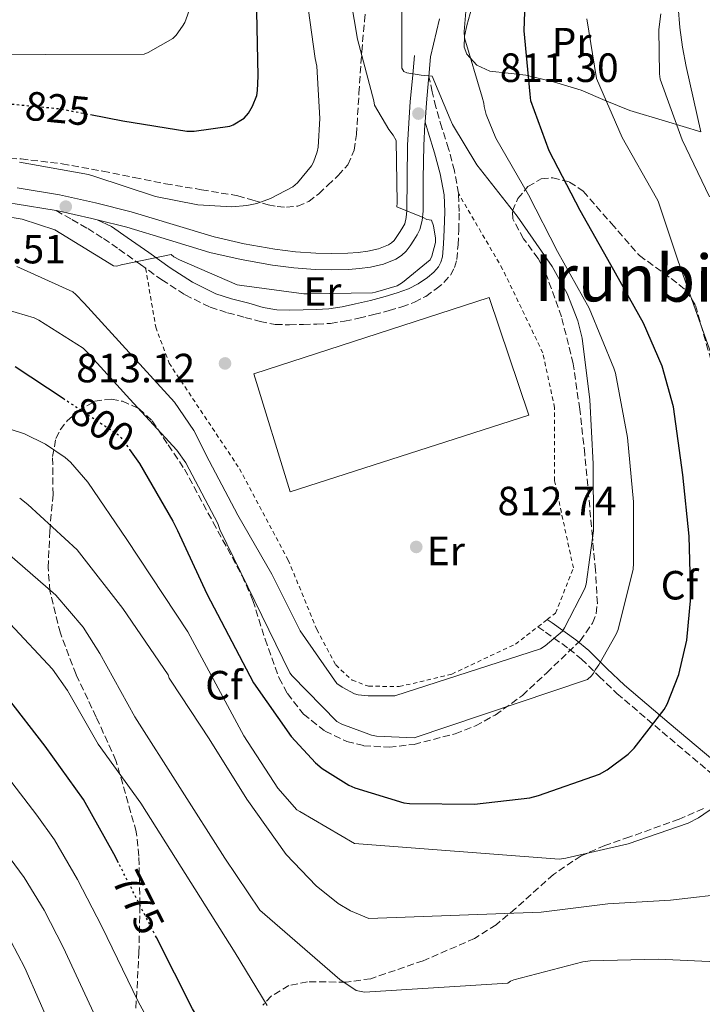
# Model space of a CAD drawing. Units: metres. Extents: x 617248 to 620687, y 4754881 to 4757254.
# Drawn here: x 618757 to 618925, y 4755788 to 4756029 of the extents above; entities that cross this region are included whole.
import ezdxf
from ezdxf.enums import TextEntityAlignment as Align

# ---------------------------------------------------------------- set-up
doc = ezdxf.new("R2010")
doc.units = ezdxf.units.M
doc.header["$MEASUREMENT"] = 0
for name, pattern in [('DGN Style 2', [1.7399219301090239, 1.043953158065414, -0.6959687720436097]), ('DGN Style 3', [2.435890702152634, 1.739921930109024, -0.6959687720436097]), ('DGN Style 5', [1.217945351076317, 0.5219765790327072, -0.6959687720436097])]:
    doc.linetypes.add(name, pattern=pattern)
for name, color, linetype, lineweight in [('Camino', 7, 'DGN Style 3', 0), ('Cota de curva de nivel directora', 7, 'Continuous', 0), ('Cota de punto acotado terreno', 7, 'Continuous', 0), ('Curva de nivel directora', 30, 'Continuous', 30), ('Curva de nivel directora no vista', 30, 'DGN Style 5', 30), ('Curva de nivel intermedia', 30, 'Continuous', 0), ('Etiqueta de uso rústico', 92, 'Continuous', 0), ('Etiqueta de zona arbolada', 92, 'Continuous', 0), ('Línea de cambio de uso (parcela vista)', 92, 'Continuous', 0), ('Línea de pista sin pavimentar', 7, 'Continuous', 0), ('Margen derecho', 7, 'Continuous', 0), ('Nave industrial', 1, 'Continuous', 13), ('Punto acotado terreno (símbolo)', 7, 'Continuous', 0), ('Senda', 7, 'DGN Style 3', 0), ('Tela metálica o alambrada', 7, 'DGN Style 2', 0), ('Texto de Área (paraje) menor', 7, 'Continuous', 0), ('Zona arbolada', 92, 'DGN Style 3', 0)]:
    doc.layers.add(name, color=color, linetype=linetype, lineweight=lineweight)
doc.styles.add('Style-Arial', font='arial.ttf')

# ---------------------------------------------------------------- blocks, each defined once
blk = doc.blocks.new('5PATER')
at = {"layer": 'Punto acotado terreno (símbolo)', "linetype": 'Continuous', "lineweight": 0}
h = blk.add_hatch(color=51, dxfattribs=at)
edge = h.paths.add_edge_path()
edge.add_ellipse((0, 0), major_axis=(-0.1095731443231308, -0.1110710700762829), ratio=0.9994222409660317, start_angle=0, end_angle=360)

msp = doc.modelspace()

# ---------------------------------------------------------------- linework, layer by layer
at = {"layer": 'Camino', "color": 7, "linetype": 'DGN Style 3', "lineweight": 0}
for points in [[(618766.1200000005, 4755982.380000004, 816.8099999999977), (618770.0199999985, 4755980.160000001, 816.4900000000054), (618773.9099999999, 4755977.95, 816.1699999999983), (618777.7700000001, 4755975.5, 815.8500000000058), (618781.5299999998, 4755972.890000002, 815.5299999999991), (618786.8099999992, 4755969.15, 814.8699999999953), (618792.0899999987, 4755965.400000002, 814.1900000000023), (618797.8099999985, 4755961.7, 813.7200000000014), (618803.9299999984, 4755958.680000001, 813.3600000000007), (618808.1499999985, 4755957.310000001, 813.1699999999983), (618812.4400000002, 4755956.190000001, 813.0399999999937), (618816.129999998, 4755955.170000002, 813), (618819.8599999986, 4755954.460000001, 813.0399999999937), (618823.3200000009, 4755954.36, 813.1999999999972), (618826.780000001, 4755954.460000001, 813.3600000000007), (618830.0699999989, 4755954.53, 813.3600000000007), (618833.3700000002, 4755954.710000001, 813.3600000000007), (618836.8700000006, 4755955.240000002, 813.4700000000012), (618840.3399999996, 4755955.990000002, 813.550000000003), (618844.0599999989, 4755956.890000001, 813.5299999999991), (618847.7699999993, 4755957.850000001, 813.4900000000052), (618850.8999999985, 4755958.779999999, 813.4199999999983), (618853.980000001, 4755959.900000001, 813.3600000000007), (618856.7500000002, 4755961.340000001, 813.3399999999967), (618859.3500000021, 4755963.16, 813.3600000000007), (618861.2099999995, 4755964.7, 813.4199999999983), (618862.8099999976, 4755966.550000001, 813.4900000000052), (618863.8200000002, 4755968.400000001, 813.4900000000052), (618864.3399999987, 4755970.390000001, 813.4900000000052), (618864.6900000018, 4755973.980000001, 813.479999999996), (618864.8599999995, 4755977.560000001, 813.4199999999983), (618864.9800000002, 4755982.11, 813.1799999999931), (618864.7899999979, 4755986.650000002, 812.850000000006), (618863.8, 4755992.140000002, 812.4499999999972), (618862.3599999984, 4755997.53, 812.0099999999949), (618860.7199999976, 4756002.630000001, 811.4400000000023), (618859.2199999979, 4756007.77, 810.8600000000006), (618858.3700000008, 4756011.510000002, 810.5200000000042), (618857.5100000004, 4756015.26, 810.179999999993)], [(618884.2699999998, 4755880.330000001, 809.529999999999), (618886.1200000006, 4755879.000000001, 808.7200000000014), (618891.8500000016, 4755874.91, 806.2200000000012), (618894.8899999993, 4755872.420000001, 805.1600000000037), (618899.25, 4755868.140000001, 804.2200000000014), (618903.6299999988, 4755863.960000001, 803.1499999999944), (618914.6999999996, 4755854.540000001, 799.2100000000065), (618925.8299999986, 4755845.150000001, 795.4100000000037), (618938.4400000017, 4755834.279999999, 791.6199999999953), (618951.5599999977, 4755824.029999999, 787.9799999999959), (618963.4800000002, 4755816.109999999, 785.0299999999991), (618975.4999999988, 4755808.28, 782.1000000000058), (618984.6000000003, 4755802.380000001, 779.9700000000014), (618993.4200000004, 4755796.380000002, 777.1699999999984), (618996.4899999971, 4755794.140000002, 775.8600000000007), (618997.4300000003, 4755793.449999999, 775.4600000000065)]]:
    msp.add_polyline3d(points, dxfattribs=at)
at = {"layer": 'Curva de nivel directora', "color": 30, "linetype": 'Continuous', "lineweight": 30, "flags": 128}
for points, elevation in [([(618784.1600000005, 4755923.77), (618786.6199999992, 4755920.390000002), (618794.7499999986, 4755906.180000001), (618795.8999999998, 4755903.91), (618803.0700000002, 4755888.42), (618814.5599999991, 4755866.590000002), (618823.739999999, 4755853.439999999), (618829.6899999989, 4755846.91), (618831.3600000008, 4755845.54), (618837.8799999986, 4755841.470000003), (618839.3600000006, 4755840.800000002), (618851.3599999989, 4755837.12), (618852.7599999983, 4755836.990000002), (618868.6999999996, 4755836.83), (618882.2400000002, 4755838.400000001), (618884.4100000006, 4755838.949999999), (618899.3899999986, 4755844.160000001), (618901.2399999994, 4755845.189999999), (618906.3600000001, 4755849.029999999), (618907.8699999988, 4755850.529999999), (618915.2299999993, 4755860.030000002), (618915.9600000002, 4755861.350000001), (618918.8100000002, 4755868.580000001), (618920.7599999991, 4755877.029999999), (618921.7599999983, 4755887.550000001), (618921.3099999991, 4755902.500000002), (618919.769999999, 4755917.570000002), (618917.5000000002, 4755934.240000002), (618914.6900000006, 4755944.230000001), (618910.1699999989, 4755954.750000001), (618902.1099999989, 4755969.029999999), (618894.6199999988, 4755982.4), (618887.0100000001, 4755997.029999999), (618882.5599999998, 4756009.310000002), (618882.3399999987, 4756010.95), (618880.8999999993, 4756026.430000002), (618881.2199999989, 4756035.810000001)], 800.0000000000001), ([(618774.5299999992, 4756005.900000001), (618782.4599999995, 4756004.380000001), (618798.1999999997, 4756001.880000004), (618800.0199999991, 4756001.880000004), (618808.7599999988, 4756003.100000001), (618809.5599999989, 4756003.42), (618812.2799999992, 4756005.050000002), (618813.3299999996, 4756006.240000002), (618814.2999999997, 4756007.960000002), (618815.3199999989, 4756010.619999999), (618815.5400000003, 4756011.800000002), (618815.6699999999, 4756015.36), (618815.3500000002, 4756031.230000001)], 825.0000000114262), ([(618756.0599999998, 4755944.130000002), (618767.8300000003, 4755936.350000001)], 800.0000000000002), ([(618781.409999999, 4755822.439999999), (618780.3099999994, 4755824.600000001), (618772.8300000003, 4755837.970000002), (618763.4800000007, 4755851.000000001), (618754.2000000002, 4755862.970000001)], 775.0000000000001), ([(618882.1699999988, 4755759.160000003), (618850.6199999992, 4755747.7), (618837.749999999, 4755750.200000001), (618832.2199999992, 4755752.120000001), (618827.219999999, 4755754.650000001), (618816.0199999987, 4755762.680000001), (618814.9999999994, 4755763.640000001), (618807.9000000004, 4755772.66), (618799.5799999988, 4755786.609999999), (618790.7199999986, 4755804.08)], 775.0000000000005)]:
    msp.add_lwpolyline(points, dxfattribs=dict(at, elevation=elevation))
at = {"layer": 'Curva de nivel directora no vista', "color": 30, "linetype": 'DGN Style 5', "lineweight": 30, "flags": 128}
for points, elevation in [([(618754.1100000008, 4756008.619999999), (618766.9699999997, 4756007.36), (618774.5299999992, 4756005.900000001)], 825.0000000000005), ([(618767.8300000003, 4755936.350000001), (618781.2799999993, 4755927.460000002), (618782.0499999983, 4755926.660000003), (618784.1600000005, 4755923.77)], 800.0000000000005), ([(618790.7199999986, 4755804.08), (618781.409999999, 4755822.439999999)], 775.0000000000005)]:
    msp.add_lwpolyline(points, dxfattribs=dict(at, elevation=elevation))
at = {"layer": 'Curva de nivel intermedia', "color": 30, "linetype": 'Continuous', "lineweight": 0, "flags": 128}
for points, elevation in [([(618739.3000000004, 4756020.550000001), (618787.690000002, 4756020.710000002), (618788.7400000005, 4756021.099999998), (618794.7300000007, 4756024.55), (618795.5300000008, 4756025.350000001), (618797.1600000004, 4756027.560000001), (618797.6699999999, 4756028.519999999), (618799.1100000016, 4756032.359999999), (618801.860000001, 4756043.819999998), (618801.8899999999, 4756044.710000001), (618802.6900000002, 4756049.579999999), (618806.4100000019, 4756064.460000001), (618809.540000001, 4756072.55)], 830), ([(618752.9599999996, 4755981.079999999), (618757.8200000012, 4755980.25), (618765.7900000018, 4755977.65), (618767.2900000016, 4755976.759999999), (618780.2199999999, 4755968.819999999), (618781.02, 4755968.730000001), (618782.1100000008, 4755969.05), (618794.3700000008, 4755971.609999999), (618795.01, 4755971.029999998), (618796.3500000011, 4755970.289999999), (618810.5600000003, 4755964.180000001), (618811.650000001, 4755963.96), (618826.8800000015, 4755961.939999999), (618828.0300000004, 4755961.939999999), (618843.6800000012, 4755962.199999999), (618844.4800000014, 4755962.329999999), (618849.7200000007, 4755963.890000001), (618851.0999999997, 4755964.73), (618857.85, 4755970.319999999), (618858.2700000001, 4755971.220000001), (618859.1300000007, 4755974.550000001), (618859.1300000007, 4755975.569999999), (618858.6500000001, 4755978.609999999), (618858.1400000006, 4755979.989999998), (618857.0200000008, 4755980.21), (618856.130000001, 4755980.659999999), (618849.6300000012, 4755983.319999999), (618849.7600000009, 4755984.279999998), (618849.5300000006, 4755999.569999998), (618848.7999999997, 4756000.850000001), (618847.6799999999, 4756002.26), (618844.2199999999, 4756008.21), (618844.0600000012, 4756009.27), (618839.9999999999, 4756024.369999998), (618837.5000000009, 4756039.449999999)], 815), ([(618754.1700000011, 4755958.039999999), (618760.7300000014, 4755956.05), (618761.8800000002, 4755955.509999999), (618772.7300000021, 4755948.630000002), (618773.8200000006, 4755947.539999999), (618784.2200000009, 4755936.119999999), (618795.77, 4755923.609999998), (618797.9500000017, 4755920.529999998), (618805.7600000014, 4755905.62), (618806.270000001, 4755904.149999999), (618823.4500000007, 4755869.05), (618824.0300000017, 4755868.25), (618834.9999999999, 4755857.05), (618836.1900000012, 4755856.41), (618843.4199999997, 4755853.720000001), (618844.7000000004, 4755853.490000002), (618853.9100000015, 4755853.08), (618896.4400000004, 4755867.38), (618897.3700000002, 4755868.240000002), (618897.8799999999, 4755868.92), (618898.3600000005, 4755869.84), (618899.2300000021, 4755870.999999999), (618903.4200000009, 4755878.480000001), (618903.9000000014, 4755879.67), (618907.6100000017, 4755894.449999998), (618907.6800000012, 4755895.83), (618907.6800000012, 4755910.929999999), (618906.2400000016, 4755926.710000001), (618903.2599999999, 4755942.519999998), (618902.8399999996, 4755943.699999998), (618896.8000000003, 4755958.449999998), (618889.0900000011, 4755972.369999999), (618881.9500000019, 4755986.199999998), (618873.9800000013, 4756000.15), (618871.5800000007, 4756005.970000001), (618871.070000001, 4756007.859999999), (618870.9700000006, 4756008.689999999), (618870.5599999992, 4756010.199999999), (618866.2400000008, 4756024.76), (618866.1700000016, 4756026.319999999), (618866.9100000013, 4756035.189999999)], 805), ([(618756.5100000014, 4755968.689999999), (618770.2100000008, 4755962.42), (618771.0100000009, 4755961.779999998), (618773.0200000004, 4755959.67), (618784.0300000008, 4755947.569999999), (618795.1300000009, 4755935.380000001), (618799.8700000016, 4755928.439999999), (618803.6800000004, 4755921.009999999), (618810.6500000019, 4755907.640000001), (618819.0000000002, 4755893.239999999), (618826.0099999999, 4755879.32), (618834.9700000007, 4755866.42), (618836.2500000015, 4755865.489999999), (618839.2900000013, 4755863.890000002), (618840.2200000011, 4755863.640000001), (618842.6200000016, 4755863.350000001), (618849.1500000006, 4755863.38), (618884.9200000003, 4755874.899999999), (618886.0100000009, 4755875.599999999), (618890.2700000012, 4755879.249999999), (618890.8099999999, 4755880.020000001), (618895.8000000011, 4755889.679999999), (618896.0899999995, 4755890.74), (618897.92, 4755903.800000001), (618897.92, 4755905.109999998), (618897.8200000017, 4755920.24), (618896.9600000011, 4755935.96), (618895.0700000002, 4755951.119999999), (618894.0100000007, 4755955.319999999), (618891.4200000003, 4755962), (618887.7700000001, 4755968.660000001), (618879.2000000004, 4755980.980000001), (618869.3099999997, 4755993.560000001), (618863.3300000007, 4756003.480000001), (618862.7800000008, 4756004.819999999), (618858.3700000008, 4756015.3), (618855.6100000005, 4756015.539999999), (618852.1300000001, 4756016.119999998), (618851.3900000004, 4756016.440000001), (618850.8800000007, 4756017.300000001), (618850.8800000007, 4756018.640000001), (618850.9099999998, 4756034.359999999)], 810.0000000000002), ([(618757.1799999997, 4755994.229999999), (618774.0500000007, 4755991.25), (618775.3899999997, 4755990.840000001), (618790.5300000008, 4755985.809999999), (618800.890000001, 4755983.8), (618809.2500000005, 4755983.319999999), (618812.9299999995, 4755983.609999999), (618815.3600000015, 4755984.15), (618818.6900000018, 4755985.369999999), (618824.1600000013, 4755988.179999999), (618825.3100000002, 4755989.210000001), (618828.73, 4755993.33), (618829.2100000005, 4755994.260000001), (618830.1400000004, 4755996.819999999), (618830.3700000006, 4755997.939999999), (618830.810000001, 4756004.980000001), (618830.050000001, 4756017.75), (618829.6599999999, 4756019.67), (618827.4900000017, 4756034.999999999)], 820), ([(618929.72, 4755938.709999999), (618918.5900000011, 4755970.23), (618913.7600000007, 4755984.689999999), (618913.3700000019, 4755985.4), (618904.9299999997, 4756000.279999999), (618898.5900000005, 4756014.8), (618896.2900000006, 4756029.429999999)], 795), ([(618926.3000000002, 4755985.779999998), (618919.6100000002, 4755999.73), (618914.2700000004, 4756014.58), (618914.0800000004, 4756015.92), (618913.8900000004, 4756026.74), (618914.370000001, 4756030.609999998)], 790.0000000000001), ([(618747.5500000005, 4755931.13), (618758.3600000021, 4755927.609999999), (618763.5200000008, 4755925.109999998), (618768.3800000001, 4755921.81), (618769.6600000008, 4755920.689999999), (618773.8800000009, 4755915.800000001), (618783.4500000019, 4755901.750000001), (618798.4000000008, 4755879.029999998), (618812.1900000019, 4755853.529999999), (618820.5100000014, 4755840.730000001), (618825.1500000015, 4755835.449999998), (618825.8800000001, 4755834.999999999), (618839.3200000003, 4755827.189999999), (618889.4700000011, 4755823.32), (618891.1299999995, 4755823.57), (618906.3600000001, 4755827.09), (618921.1100000001, 4755832.179999999), (618923.6400000004, 4755833.460000002), (618933.4999999997, 4755840.240000002)], 795), ([(618757.2100000009, 4755911.859999998), (618759.2300000016, 4755910.289999999), (618771.3200000017, 4755899.189999999), (618772.4800000016, 4755897.720000001), (618782.4599999995, 4755884.759999999), (618793.5900000008, 4755868.529999999), (618793.8500000001, 4755867.67), (618794.3300000007, 4755866.929999999), (618803.6400000001, 4755852.82), (618812.8600000002, 4755838.01), (618822.5499999998, 4755824.500000001), (618829.8800000012, 4755816.76), (618835.2900000003, 4755812.41), (618838.3000000011, 4755810.649999999), (618842.8400000008, 4755808.760000001), (618885.0200000008, 4755810.32), (618901.3700000012, 4755812.34), (618916.7900000017, 4755813.24), (618932.3799999999, 4755815.090000001)], 790.0000000000001), ([(618754.1399999998, 4755898.42), (618766.1100000015, 4755888.050000002), (618772.8000000013, 4755880.179999999), (618776.8600000005, 4755873.750000001), (618785.4700000003, 4755858.199999998), (618807.4800000002, 4755823.57), (618816.1200000015, 4755810.84), (618835.7100000004, 4755793.81), (618839.7400000005, 4755791.13), (618841.7200000009, 4755790.74), (618876.8600000001, 4755792.890000001), (618877.5599999998, 4755793.369999999), (618878.3900000014, 4755793.689999999), (618895.2300000011, 4755798.159999999), (618897.0500000005, 4755798.389999999), (618913.7200000006, 4755798.77), (618929.8200000006, 4755798.039999999)], 785.0000000000001), ([(618754.8799999997, 4755881.010000001), (618765.2799999999, 4755869.91), (618768.9500000001, 4755864.689999999), (618776.4100000011, 4755851.509999998), (618786.8700000017, 4755837.08), (618810.0100000004, 4755800.369999999), (618817.8500000014, 4755787.449999998)], 780), ([(618754.2000000002, 4755843.539999997), (618761.430000001, 4755834.119999998), (618765.7600000005, 4755828.079999999), (618771.4199999999, 4755818.32), (618777.3099999997, 4755806.840000001), (618786.2900000006, 4755788.409999999), (618792.12, 4755777.640000001)], 770), ([(618754.900000002, 4755823.499999999), (618758.3399999997, 4755818.81), (618763.2400000015, 4755810.789999999), (618767.8799999994, 4755801.76), (618775.8800000015, 4755784.529999998)], 765.0000000000001), ([(618755.0499999997, 4755803.249999999), (618758.4400000003, 4755796.680000001), (618765.4600000011, 4755780.66)], 760.0000000000001)]:
    msp.add_lwpolyline(points, dxfattribs=dict(at, elevation=elevation))
at = {"layer": 'Línea de cambio de uso (parcela vista)', "color": 92, "linetype": 'Continuous', "lineweight": 0}
for points in [[(618924.2400000002, 4756001.689999999, 788.820000000007), (618915.5, 4756004.310000001, 790.5800000000019), (618906.7699999996, 4756006.939999999, 792.3399999999965), (618900.7400000002, 4756009.33, 793.9799999999959), (618894.8600000005, 4756011.869999999, 795.9799999999959), (618888.1100000005, 4756013.91, 798.5), (618881.29, 4756015.58, 801.0399999999936), (618876.9299999997, 4756016.039999999, 802.2200000000012), (618872.4600000001, 4756016.539999999, 802.9600000000065), (618869.29, 4756018.02, 803.2299999999959), (618866.8300000001, 4756020.76, 803.279999999999), (618866.2000000002, 4756022.480000001, 803.2400000000052), (618866.2300000006, 4756025.17, 803.1699999999983), (618866.8300000001, 4756027.800000001, 803.0899999999965), (618868.0700000003, 4756032.140000001, 802.9499999999972)], [(618918.6500000004, 4756032.32, 789.6699999999983), (618919.0499999998, 4756027.289999999, 789.6499999999943), (618919.7199999997, 4756022.480000001, 789.1199999999953), (618920.5899999999, 4756017.689999999, 788.6900000000023), (618922.4100000003, 4756009.689999999, 788.75), (618924.2400000002, 4756001.689999999, 788.820000000007)]]:
    msp.add_polyline3d(points, dxfattribs=at)
at = {"layer": 'Línea de pista sin pavimentar', "color": 7, "linetype": 'Continuous', "lineweight": 0}
for points in [[(618857.5100000004, 4756015.26, 810.179999999993), (618857.9499999983, 4756020.060000001, 809.3899999999995), (618860.1200000009, 4756029.400000002, 807.4700000000014)], [(618756.6099999996, 4755987.980000001, 816.7100000000065), (618766.9899999977, 4755986.250000002, 816.8099999999977), (618775.8299999977, 4755984.290000001, 816.9100000000037), (618784.5699999996, 4755982.080000001, 817.0099999999949), (618794.8299999969, 4755978.970000002, 817.1399999999995), (618804.8899999995, 4755975.95, 817.2599999999949), (618812.2600000012, 4755974.230000001, 817.2700000000042), (618819.7499999991, 4755972.900000001, 817.1999999999972), (618824.7899999993, 4755972.279999999, 817.1300000000047), (618829.8299999975, 4755971.92, 817.0700000000071), (618833.7500000002, 4755971.840000002, 817.0399999999936), (618837.6799999997, 4755971.92, 817.0099999999949), (618840.1700000019, 4755972.080000001, 816.9299999999931), (618842.53, 4755972.380000004, 816.8099999999977), (618845.1799999988, 4755972.99, 816.6300000000048), (618847.6299999985, 4755974.000000001, 816.429999999993), (618848.3900000007, 4755974.470000003, 816.3699999999955), (618848.9999999986, 4755975.060000001, 816.300000000003), (618849.6999999983, 4755976.01, 816.0599999999977), (618850.510000002, 4755977.250000001, 815.7899999999937), (618851.1800000002, 4755978.340000002, 815.6600000000036), (618851.6000000003, 4755979.160000003, 815.5299999999991), (618851.9899999971, 4755980.65, 815.3200000000071), (618852.1299999979, 4755982.410000003, 815.0899999999967), (618852.1799999994, 4755990.310000001, 813.820000000007), (618852.3200000002, 4755998.430000002, 812.4600000000065), (618852.6000000017, 4756003.790000001, 811.8899999999995), (618852.9699999985, 4756009.110000002, 811.25), (618853.489999997, 4756014.779999999, 810.320000000007), (618853.9999999988, 4756020.420000001, 809.3899999999995)], [(618856.5899999995, 4756004.080000003, 811.820000000007), (618856.9200000024, 4756008.790000001, 811.25), (618857.4299999997, 4756014.420000002, 810.320000000007), (618857.5100000004, 4756015.26, 810.179999999993)], [(618776.170000002, 4755980.120000001, 816.9199999999983), (618783.51, 4755978.27, 817.0099999999949), (618793.6800000002, 4755975.180000001, 817.1399999999995), (618803.8599999992, 4755972.120000001, 817.2599999999949), (618811.4699999979, 4755970.350000001, 817.2700000000042), (618819.159999999, 4755968.990000002, 817.1999999999972), (618824.3999999983, 4755968.33, 817.1300000000047), (618829.6599999999, 4755967.960000001, 817.0700000000071), (618833.7500000002, 4755967.880000001, 817.0399999999936), (618837.8500000017, 4755967.960000001, 817.0099999999949), (618840.5399999986, 4755968.140000002, 816.9299999999931), (618843.2199999985, 4755968.470000001, 816.8099999999977), (618846.379999999, 4755969.210000001, 816.6300000000048), (618849.4300000002, 4755970.460000004, 816.429999999993), (618850.829999997, 4755971.32, 816.3699999999955), (618851.9899999971, 4755972.440000001, 816.300000000003), (618852.9599999995, 4755973.760000002, 816.0599999999977), (618853.8500000013, 4755975.130000002, 815.7899999999937), (618854.6400000004, 4755976.390000002, 815.6600000000036), (618855.3199999997, 4755977.750000001, 815.5299999999991), (618855.9099999998, 4755979.980000002, 815.3200000000071), (618856.0899999987, 4755982.230000001, 815.0899999999967), (618856.14, 4755990.26, 813.820000000007), (618856.2800000008, 4755998.300000002, 812.4600000000065), (618856.5500000013, 4756003.550000002, 811.8899999999995), (618856.5899999995, 4756004.080000003, 811.820000000007)], [(618647.8000000011, 4755958.570000002, 817.6100000000007), (618655.0100000018, 4755962.380000002, 817.3600000000006), (618663.32, 4755966.560000002, 817.0700000000071), (618673.2100000007, 4755970.070000002, 816.7500000000001), (618683.3500000016, 4755972.830000003, 816.429999999993), (618695.1099999987, 4755976.130000001, 816.25), (618706.8999999971, 4755979.350000001, 816.300000000003), (618718.6799999987, 4755982.300000002, 816.3999999999944), (618730.5799999988, 4755984.730000001, 816.4900000000054), (618738.2199999986, 4755985.42, 816.5599999999978), (618745.8799999986, 4755985.109999999, 816.6199999999953), (618756.0799999977, 4755984.050000003, 816.7100000000065), (618766.1200000005, 4755982.380000004, 816.8099999999977)], [(618766.1200000005, 4755982.380000004, 816.8099999999977), (618766.23, 4755982.36, 816.8099999999977), (618774.9099999992, 4755980.440000001, 816.9100000000037), (618776.170000002, 4755980.120000001, 816.9199999999983)]]:
    msp.add_polyline3d(points, dxfattribs=at)
at = {"layer": 'Margen derecho', "color": 7, "linetype": 'Continuous', "lineweight": 0}
for points in [[(618776.170000002, 4755980.120000001, 816.9199999999983), (618779.7399999971, 4755978.460000002, 815.8500000000058), (618783.5700000004, 4755975.810000001, 815.5299999999991), (618788.8700000001, 4755972.060000001, 814.8699999999953), (618794.0899999992, 4755968.350000001, 814.1900000000023), (618799.5699999998, 4755964.800000001, 813.7200000000014), (618805.2699999996, 4755961.990000002, 813.3600000000007), (618809.1499999977, 4755960.730000001, 813.1699999999983), (618813.3699999999, 4755959.630000001, 813.0399999999937), (618816.9299999983, 4755958.640000001, 813), (618820.2499999999, 4755958.01, 813.0399999999937), (618823.3200000009, 4755957.920000001, 813.1999999999972), (618826.6799999981, 4755958.02, 813.3600000000007), (618829.9300000003, 4755958.090000001, 813.3600000000007), (618832.9999999992, 4755958.260000001, 813.3600000000007), (618836.229999999, 4755958.75, 813.4700000000012), (618839.5500000005, 4755959.470000002, 813.550000000003), (618843.1999999983, 4755960.340000002, 813.5299999999991), (618846.8099999982, 4755961.28, 813.4900000000052), (618849.780000001, 4755962.17, 813.4199999999983), (618852.5399999992, 4755963.170000001, 813.3600000000007), (618854.8999999973, 4755964.4, 813.3399999999967), (618857.1900000006, 4755966.000000001, 813.3600000000007), (618858.7100000005, 4755967.25, 813.4199999999983), (618859.8599999994, 4755968.590000002, 813.4900000000052), (618860.4899999974, 4755969.730000001, 813.4900000000052), (618860.8299999973, 4755971.020000001, 813.4900000000052), (618861.1400000001, 4755974.230000001, 813.479999999996), (618861.3000000011, 4755977.690000001, 813.4199999999983), (618861.4200000018, 4755982.080000001, 813.1799999999931), (618861.2399999985, 4755986.250000002, 812.850000000006), (618860.3199999998, 4755991.359999999, 812.4499999999972), (618858.9400000008, 4755996.529999999, 812.0099999999949), (618857.3200000002, 4756001.59, 811.4400000000023), (618856.5899999995, 4756004.080000003, 811.1999999999972)], [(618886.5399999986, 4755882.080000001, 809.2299999999959), (618887.7199999987, 4755881.24, 808.7200000000014), (618893.519999999, 4755877.09, 806.2200000000012), (618896.730000001, 4755874.460000001, 805.1600000000037), (618901.1599999989, 4755870.109999999, 804.2200000000014), (618905.4699999985, 4755866.000000001, 803.1499999999944), (618916.4699999976, 4755856.640000001, 799.2100000000065), (618927.6200000012, 4755847.240000002, 795.4100000000037), (618940.1900000018, 4755836.410000003, 791.6199999999953), (618953.1700000014, 4755826.250000001, 787.9799999999959), (618964.989999999, 4755818.4, 785.0299999999991), (618976.9899999974, 4755810.58, 782.1000000000058), (618986.1200000005, 4755804.67, 779.9700000000014), (618994.9999999985, 4755798.619999999, 777.1699999999984), (618997.3900000001, 4755796.880000001, 776.1600000000037)]]:
    msp.add_polyline3d(points, dxfattribs=at)
at = {"layer": 'Nave industrial', "color": 1, "linetype": 'Continuous', "lineweight": 13}
msp.add_polyline3d([(618882.0099999999, 4755932.180000001, 817.4499999999972), (618823.5099999999, 4755913.369999999, 817.7700000000042), (618814.6200000001, 4755942.300000001, 819.25), (618872.3399999999, 4755961.050000001, 819.0500000000029)], close=True, dxfattribs=at)
msp.add_polyline3d([(618823.5099999999, 4755913.369999999, 817.7700000000042), (618814.6200000001, 4755942.300000001, 819.25), (618872.3399999999, 4755961.050000001, 819.0500000000029), (618882.0099999999, 4755932.180000001, 817.4499999999972), (618823.5099999999, 4755913.369999999, 817.7700000000042)], dxfattribs=at)
at = {"layer": 'Senda', "color": 7, "linetype": 'DGN Style 3', "lineweight": 0}
msp.add_polyline3d([(618745.0499999993, 4755995.77, 820.1699999999984), (618757.5300000005, 4755995.029999999, 820.2700000000042), (618767.6200000001, 4755993.850000001, 820.8099999999978), (618777.6200000005, 4755992.029999999, 821.3600000000007), (618785.3099999971, 4755990.500000001, 821.0200000000042), (618792.9800000006, 4755988.949999999, 820.5299999999991), (618801.8200000006, 4755987.480000001, 820.7400000000054), (618810.6499999975, 4755986.010000001, 820.7799999999991), (618814.399999998, 4755984.950000001, 820.1300000000048), (618818.1399999997, 4755983.770000001, 819.3699999999953), (618820.3700000005, 4755983.350000001, 819.1199999999955), (618822.6200000013, 4755983.189999999, 818.9900000000054), (618825.3799999994, 4755983.470000001, 819.0500000000029), (618828.0599999973, 4755984.600000001, 819.1199999999955), (618830.5300000015, 4755986.510000001, 819.1199999999955), (618832.730000001, 4755988.570000002, 819.0500000000029), (618835.3199999994, 4755990.95, 818.8099999999977), (618837.6599999996, 4755993.630000004, 818.4100000000036), (618839.2100000008, 4755997.170000001, 817.7599999999949), (618839.7699999996, 4756000.99, 817.1999999999972), (618840.390000001, 4756011.17, 816.3600000000006), (618841.0500000003, 4756021.34, 815.5299999999991), (618841.77, 4756028.790000002, 814.9199999999983), (618842.4600000008, 4756036.25, 814.3200000000071)], dxfattribs=at)
at = {"layer": 'Tela metálica o alambrada', "color": 7, "linetype": 'DGN Style 2', "lineweight": 0}
msp.add_polyline3d([(618788.0899999999, 4755968.24, 814.7100000000065), (618790.5499999998, 4755953.82, 812.8500000000058), (618793.8200000003, 4755944.99, 812.9100000000036), (618811.0999999996, 4755919.07, 812.7200000000012), (618823.0599999996, 4755896.67, 812.779999999999), (618830.04, 4755879.640000001, 811.6900000000023), (618834.7100000001, 4755870.939999999, 811.6300000000047), (618838.6799999997, 4755867.230000001, 811.570000000007), (618842.7100000001, 4755865.75, 811.3699999999953), (618850.2599999999, 4755865.630000001, 811.4400000000023), (618863.1299999999, 4755868.699999999, 811.9499999999972), (618878.7400000002, 4755876.060000001, 812.529999999999), (618884.2699999996, 4755880.33, 812.4499999999972), (618886.54, 4755882.08, 812.4199999999983), (618888.5999999996, 4755883.67, 812.3999999999943), (618892.9500000002, 4755894.74, 812.8500000000058), (618888.3399999999, 4755916.119999999, 812.8500000000058), (618888.3399999999, 4755934.039999999, 813.2299999999959), (618885.4600000001, 4755947.480000001, 813.0399999999936), (618875.6100000005, 4755968.02, 812.9700000000012), (618864.7999999998, 4755986.550000001, 812.8500000000058)], dxfattribs=at)
at = {"layer": 'Zona arbolada', "color": 92, "linetype": 'DGN Style 3', "lineweight": 0}
for points in [[(618785.7100000001, 4755786.82, 768.1499999999943), (618786.4400000004, 4755800.350000001, 770.8999999999943), (618786.7000000002, 4755812.210000001, 773.0399999999936), (618786.4400000004, 4755824.09, 774.8600000000006), (618785.7999999998, 4755830.029999999, 775.4700000000012), (618780.8099999996, 4755847.52, 776.529999999999), (618775.9699999997, 4755858.17, 777.9900000000052), (618771.0199999996, 4755868.640000001, 779.9799999999959), (618767.1799999997, 4755878.77, 782.779999999999), (618764.6200000001, 4755889.050000001, 785.7400000000052), (618764.1900000004, 4755894.810000001, 786.7299999999959), (618764.5800000001, 4755903.779999999, 787.679999999993), (618765.3899999997, 4755912.730000001, 789.5800000000019), (618765.2699999996, 4755922.029999999, 793.2599999999949), (618766.0800000001, 4755926.439999999, 795.2100000000065), (618767.1600000003, 4755928.619999999, 796.1600000000036), (618768.8399999999, 4755930.779999999, 797.070000000007), (618771.5300000003, 4755933.26, 798.2299999999959), (618775.6200000001, 4755935.619999999, 799.9600000000065), (618779.7199999997, 4755936.16, 801.6199999999953), (618782.3899999997, 4755935.609999999, 802.570000000007), (618786.4900000002, 4755933.789999999, 803.8899999999995), (618789.7100000001, 4755930.779999999, 805.0099999999949), (618793.6399999997, 4755924.890000001, 806.6399999999995), (618797.5800000001, 4755919, 808.2700000000042), (618804.6500000004, 4755905.92, 806.2599999999949), (618811.7199999997, 4755892.83, 804.2400000000052), (618814.3799999999, 4755886.789999999, 803.6999999999972), (618817.3700000001, 4755877.24, 803.7700000000042), (618820.8099999996, 4755867.74, 804.0500000000029), (618822.8499999996, 4755863.939999999, 804.070000000007), (618826.7800000003, 4755858.9, 804.1100000000006), (618832.0700000003, 4755854.680000001, 804.179999999993), (618837.4199999999, 4755852.17, 804.2700000000042), (618841.5599999996, 4755851.15, 804.3600000000006), (618847.8099999996, 4755850.779999999, 804.570000000007), (618853.9000000004, 4755851.480000001, 804.8800000000047), (618863.9900000002, 4755854.07, 805.6600000000036), (618868.9500000002, 4755856.050000001, 806.0899999999965), (618873.7999999998, 4755858.65, 806.4799999999959), (618880.4500000002, 4755863.460000001, 807.0099999999949), (618886.4100000003, 4755869.02, 807.5), (618894.5999999996, 4755876.869999999, 807.9400000000023), (618897.6600000003, 4755881.17, 808.1100000000006), (618898.54, 4755883.52, 808.2100000000065), (618898.8300000001, 4755886.039999999, 808.3399999999965), (618898.3700000001, 4755894.199999999, 809.029999999999), (618897.6100000005, 4755902.359999999, 809.679999999993), (618896.6900000004, 4755912.470000001, 809.9799999999959), (618895.7599999999, 4755922.59, 810.1300000000047), (618894.5, 4755933.699999999, 810.2100000000065), (618892.9400000004, 4755944.789999999, 810.2599999999949), (618890.04, 4755956.32, 810.179999999993), (618886.0899999999, 4755967.26, 810), (618884.3200000003, 4755970.609999999, 809.9100000000036), (618880.7599999999, 4755975.470000001, 809.5899999999965), (618878.0899999999, 4755980.310000001, 808.9100000000036), (618877.9900000002, 4755982.289999999, 808.4199999999983), (618879.3200000003, 4755985.300000001, 807.4100000000036), (618881.8099999996, 4755988.25, 806.4799999999959), (618885.0899999999, 4755990.16, 805.7200000000012), (618887.8799999999, 4755990.430000001, 805.1699999999983), (618892.0099999999, 4755989.380000001, 804.4100000000036), (618895.3700000001, 4755987.100000001, 803.7899999999936), (618902.2699999996, 4755979.210000001, 802.7899999999936), (618909.1299999999, 4755971.350000001, 801.8099999999977), (618916.9299999997, 4755965.74, 800.4799999999959), (618920.5700000003, 4755962.800000001, 799.7700000000042), (618922.8899999997, 4755959.130000001, 799.0599999999977), (618927.0800000001, 4755944.32, 796)], [(618898.54, 4755883.52, 808.2100000000065), (618898.8300000001, 4755886.039999999, 808.3399999999965), (618898.3700000001, 4755894.199999999, 809.029999999999), (618897.6100000005, 4755902.359999999, 809.679999999993), (618896.6900000004, 4755912.470000001, 809.9799999999959), (618895.7599999999, 4755922.59, 810.1300000000047), (618894.5, 4755933.699999999, 810.2100000000065), (618892.9400000004, 4755944.789999999, 810.2599999999949), (618890.04, 4755956.32, 810.179999999993), (618886.0899999999, 4755967.26, 810), (618884.3200000003, 4755970.609999999, 809.9100000000036), (618880.7599999999, 4755975.470000001, 809.5899999999965), (618878.0899999999, 4755980.310000001, 808.9100000000036), (618877.9900000002, 4755982.289999999, 808.4199999999983), (618879.3200000003, 4755985.300000001, 807.4100000000036), (618881.8099999996, 4755988.25, 806.4799999999959), (618885.0899999999, 4755990.16, 805.7200000000012), (618887.8799999999, 4755990.430000001, 805.1699999999983), (618892.0099999999, 4755989.380000001, 804.4100000000036), (618895.3700000001, 4755987.100000001, 803.7899999999936), (618902.2699999996, 4755979.210000001, 802.7899999999936), (618909.1299999999, 4755971.350000001, 801.8099999999977), (618916.9299999997, 4755965.74, 800.4799999999959), (618920.5700000003, 4755962.800000001, 799.7700000000042), (618922.8899999997, 4755959.130000001, 799.0599999999977), (618927.0800000001, 4755944.32, 796)], [(618785.7100000001, 4755786.82, 768.1499999999943), (618786.4400000004, 4755800.350000001, 770.8999999999943), (618786.7000000002, 4755812.210000001, 773.0399999999936), (618786.4400000004, 4755824.09, 774.8600000000006), (618785.7999999998, 4755830.029999999, 775.4700000000012), (618780.8099999996, 4755847.52, 776.529999999999), (618775.9699999997, 4755858.17, 777.9900000000052), (618771.0199999996, 4755868.640000001, 779.9799999999959), (618767.1799999997, 4755878.77, 782.779999999999), (618764.6200000001, 4755889.050000001, 785.7400000000052), (618764.1900000004, 4755894.810000001, 786.7299999999959), (618764.5800000001, 4755903.779999999, 787.679999999993), (618765.3899999997, 4755912.730000001, 789.5800000000019), (618765.2699999996, 4755922.029999999, 793.2599999999949), (618766.0800000001, 4755926.439999999, 795.2100000000065), (618767.1600000003, 4755928.619999999, 796.1600000000036), (618768.8399999999, 4755930.779999999, 797.070000000007), (618771.5300000003, 4755933.26, 798.2299999999959), (618775.6200000001, 4755935.619999999, 799.9600000000065), (618779.7199999997, 4755936.16, 801.6199999999953), (618782.3899999997, 4755935.609999999, 802.570000000007), (618786.4900000002, 4755933.789999999, 803.8899999999995), (618789.7100000001, 4755930.779999999, 805.0099999999949), (618793.6399999997, 4755924.890000001, 806.6399999999995), (618797.5800000001, 4755919, 808.2700000000042)], [(618797.5800000001, 4755919, 808.2700000000042), (618804.6500000004, 4755905.92, 806.2599999999949), (618811.7199999997, 4755892.83, 804.2400000000052), (618814.3799999999, 4755886.789999999, 803.6999999999972), (618817.3700000001, 4755877.24, 803.7700000000042), (618820.8099999996, 4755867.74, 804.0500000000029), (618822.8499999996, 4755863.939999999, 804.070000000007), (618826.7800000003, 4755858.9, 804.1100000000006), (618832.0700000003, 4755854.680000001, 804.179999999993), (618837.4199999999, 4755852.17, 804.2700000000042), (618841.5599999996, 4755851.15, 804.3600000000006), (618847.8099999996, 4755850.779999999, 804.570000000007), (618853.9000000004, 4755851.480000001, 804.8800000000047), (618863.9900000002, 4755854.07, 805.6600000000036), (618868.9500000002, 4755856.050000001, 806.0899999999965), (618873.7999999998, 4755858.65, 806.4799999999959), (618880.4500000002, 4755863.460000001, 807.0099999999949), (618886.4100000003, 4755869.02, 807.5), (618894.5999999996, 4755876.869999999, 807.9400000000023), (618897.6600000003, 4755881.17, 808.1100000000006), (618898.54, 4755883.52, 808.2100000000065)], [(618924.8200000003, 4755835.75, 793), (618918.9199999999, 4755833.109999999, 792.9799999999959), (618906.7599999999, 4755828.76, 793.0899999999965), (618900.6799999997, 4755826.699999999, 792.9700000000012), (618894.8600000005, 4755824.15, 792.4600000000065), (618888.04, 4755819.57, 791.3399999999965), (618878.7800000003, 4755811.210000001, 789.3699999999953), (618873.9900000002, 4755807.220000001, 788.3699999999953), (618868.75, 4755803.869999999, 787.4100000000036), (618856.1600000003, 4755798.42, 785.3999999999943), (618843.2699999996, 4755794.01, 783.3800000000047), (618837.2100000001, 4755793.17, 782.429999999993), (618827.7699999996, 4755793.27, 780.9600000000065), (618823.1900000004, 4755792.33, 780.2200000000012), (618818.8899999997, 4755789.720000001, 779.4700000000012), (618816.7800000003, 4755787.5, 779.029999999999)], [(618924.8200000003, 4755835.75, 793), (618918.9199999999, 4755833.109999999, 792.9799999999959), (618906.7599999999, 4755828.76, 793.0899999999965), (618900.6799999997, 4755826.699999999, 792.9700000000012), (618894.8600000005, 4755824.15, 792.4600000000065), (618888.04, 4755819.57, 791.3399999999965), (618878.7800000003, 4755811.210000001, 789.3699999999953), (618873.9900000002, 4755807.220000001, 788.3699999999953), (618868.75, 4755803.869999999, 787.4100000000036), (618856.1600000003, 4755798.42, 785.3999999999943), (618843.2699999996, 4755794.01, 783.3800000000047), (618837.2100000001, 4755793.17, 782.429999999993), (618827.7699999996, 4755793.27, 780.9600000000065), (618823.1900000004, 4755792.33, 780.2200000000012), (618818.8899999997, 4755789.720000001, 779.4700000000012), (618816.7800000003, 4755787.5, 779.029999999999)]]:
    msp.add_polyline3d(points, dxfattribs=at)

# ---------------------------------------------------------------- block references
at = {"layer": 'Punto acotado terreno (símbolo)', "color": 7, "linetype": 'Continuous', "lineweight": 0, "xscale": 10, "yscale": 10, "zscale": 10}
for p in [(618854.9699999989, 4756006.16, 811.3000000000029), (618768.510000002, 4755983.350000001, 816.5099999999953), (618807.5499999995, 4755944.890000002, 813.1199999999958), (618854.4300000002, 4755899.890000001, 812.7400000000057)]:
    msp.add_blockref('5PATER', p, dxfattribs=at)

# ---------------------------------------------------------------- texts
at = {"layer": 'Cota de curva de nivel directora', "color": 7, "linetype": 'Continuous', "lineweight": 0, "style": 'Style-Arial'}
for s, rotation, p in [('825', 354.41013, (618766.4819976419, 4756007.406920822, 825)), ('800', 326.52862, (618777.5101839927, 4755929.949743903, 800)), ('775', 296.89234, (618786.3185722262, 4755812.769652656, 775))]:
    msp.add_text(s, height=7.000000000000002, rotation=rotation, dxfattribs=at).set_placement(p, align=Align.MIDDLE_CENTER)
at = {"layer": 'Cota de punto acotado terreno', "color": 7, "linetype": 'Continuous', "lineweight": 0, "style": 'Style-Arial'}
for s, p in [('811.30', (618874.9099999993, 4756013.909999999, 811.3000000000029)), ('816.51', (618739.3700000002, 4755969.42, 816.5099999999949)), ('813.12', (618771.0699999996, 4755940.250000001, 813.1199999999953)), ('812.74', (618874.3599999995, 4755907.640000001, 812.7400000000052))]:
    msp.add_text(s, height=7.000000000000002, dxfattribs=at).set_placement(p)
at = {"layer": 'Etiqueta de uso rústico', "color": 92, "linetype": 'Continuous', "lineweight": 0, "style": 'Style-Arial'}
for s, p in [('Pr', (618892.5157089125, 4756023.679504232, 797.5)), ('Er', (618831.4257089106, 4755962.529504232, 815.1999999999972)), ('Er', (618861.6957089116, 4755898.909504235, 812.3800000000047))]:
    msp.add_text(s, height=7.000000000000002, rotation=359.99587, dxfattribs=at).set_placement(p, align=Align.MIDDLE_CENTER)
at = {"layer": 'Etiqueta de zona arbolada', "color": 92, "linetype": 'Continuous', "lineweight": 0, "style": 'Style-Arial'}
for p in [(618918.9594962427, 4755890.500010001, 801.7599999999949), (618807.2894962451, 4755865.980010002, 794.8099999999977)]:
    msp.add_text('Cf', height=7.000000000000002, dxfattribs=at).set_placement(p, align=Align.MIDDLE_CENTER)
at = {"layer": 'Texto de Área (paraje) menor', "color": 7, "linetype": 'Continuous', "lineweight": 0, "style": 'Style-Arial'}
msp.add_text('Irunbidegaña', height=11.5, rotation=359.76894, dxfattribs=at).set_placement((618932.5032587288, 4755965.725127672, 799.9199999999983), align=Align.MIDDLE_CENTER)

doc.saveas('drawing.dxf')
